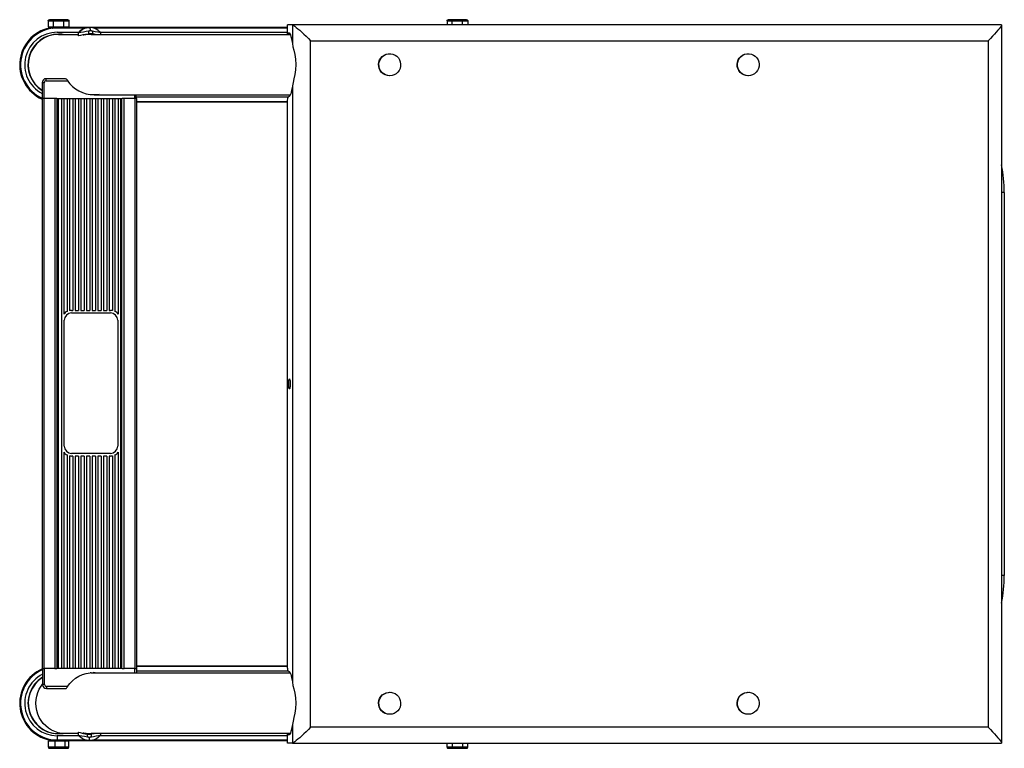
# Model space of a CAD drawing. Extents: x 0.3 to 91.6, y -8.7 to 73.1.
# Drawn here: x 12.2 to 43.1, y 50.3 to 73.1 of the extents above; entities that cross this region are included whole.
import ezdxf

# ---------------------------------------------------------------- set-up
doc = ezdxf.new("R2010")
doc.units = 0
doc.header["$LTSCALE"] = 8
doc.header["$MEASUREMENT"] = 0
doc.layers.get('0').update_dxf_attribs({"linetype": 'CONTINUOUS'})

msp = doc.modelspace()

# ---------------------------------------------------------------- linework, layer by layer
at = {"color": 7, "linetype": 'CONTINUOUS'}
for p, q in [((13.113, 73.081), (13.114, 73.087)), ((13.113, 73.081), (13.113, 72.877)), ((13.113, 73.081), (13.268, 73.081)), ((13.268, 72.877), (13.113, 72.877)), ((13.114, 73.087), (13.116, 73.093)), ((13.116, 73.093), (13.119, 73.098)), ((13.119, 73.098), (13.124, 73.103)), ((13.124, 73.103), (13.129, 73.107)), ((13.129, 73.107), (13.136, 73.11)), ((13.136, 73.11), (13.142, 73.112)), ((13.142, 73.112), (13.149, 73.112)), ((13.287, 73.112), (13.149, 73.112)), ((13.249, 72.854), (13.241, 72.852)), ((13.241, 72.852), (13.252, 72.852)), ((13.249, 72.852), (13.249, 72.877)), ((13.252, 72.852), (13.283, 72.854)), ((13.269, 73.093), (13.268, 73.087)), ((13.268, 73.087), (13.268, 73.081)), ((13.268, 73.081), (13.268, 72.877)), ((13.268, 73.081), (13.591, 73.081)), ((13.591, 72.877), (13.268, 72.877)), ((13.271, 73.098), (13.269, 73.093)), ((13.273, 73.103), (13.271, 73.098)), ((13.276, 73.107), (13.273, 73.103)), ((13.279, 73.11), (13.276, 73.107)), ((13.283, 73.112), (13.279, 73.11)), ((13.287, 73.112), (13.283, 73.112)), ((13.283, 72.854), (13.332, 72.857)), ((13.574, 73.112), (13.287, 73.112)), ((13.332, 72.857), (13.393, 72.858)), ((13.393, 72.858), (13.393, 72.85)), ((13.393, 72.858), (13.428, 72.858)), ((14.281, 72.85), (13.393, 72.85)), ((13.428, 72.858), (13.463, 72.858)), ((13.463, 72.858), (13.497, 72.858)), ((13.497, 72.858), (13.529, 72.858)), ((13.529, 72.858), (13.558, 72.859)), ((13.558, 72.859), (13.584, 72.859)), ((13.724, 73.112), (13.574, 73.112)), ((13.574, 73.112), (13.577, 73.112)), ((13.577, 73.112), (13.58, 73.11)), ((13.58, 73.11), (13.583, 73.107)), ((13.583, 73.107), (13.586, 73.103)), ((13.584, 72.859), (13.604, 72.86)), ((13.586, 73.103), (13.588, 73.098)), ((13.588, 73.098), (13.59, 73.093)), ((13.59, 73.093), (13.591, 73.087)), ((13.591, 73.087), (13.591, 73.081)), ((13.591, 73.081), (13.591, 72.877)), ((13.591, 73.081), (13.76, 73.081)), ((13.76, 72.877), (13.591, 72.877)), ((13.604, 72.86), (13.62, 72.861)), ((13.62, 72.861), (13.629, 72.861)), ((13.624, 72.877), (13.624, 72.861)), ((13.629, 72.863), (13.624, 72.864)), ((13.632, 72.862), (13.629, 72.863)), ((13.629, 72.861), (13.632, 72.862)), ((13.724, 73.112), (13.731, 73.112)), ((13.731, 73.112), (13.737, 73.11)), ((13.737, 73.11), (13.744, 73.107)), ((13.744, 73.107), (13.749, 73.103)), ((13.749, 73.103), (13.754, 73.098)), ((13.754, 73.098), (13.757, 73.093)), ((13.757, 73.093), (13.759, 73.087)), ((13.759, 73.087), (13.76, 73.081)), ((13.76, 73.081), (13.76, 72.877)), ((13.76, 72.877), (20.609, 72.877)), ((14.216, 72.826), (14.261, 72.844)), ((14.261, 72.844), (14.307, 72.857)), ((14.307, 72.857), (14.355, 72.865)), ((14.355, 72.865), (14.404, 72.867)), ((14.404, 72.867), (14.407, 72.866)), ((14.407, 72.866), (14.411, 72.861)), ((14.411, 72.861), (14.415, 72.853)), ((14.415, 72.853), (14.419, 72.842)), ((14.419, 72.842), (14.422, 72.828)), ((20.609, 72.85), (14.526, 72.85)), ((20.765, 72.952), (20.609, 72.952)), ((20.609, 72.671), (20.609, 72.952)), ((20.765, 72.952), (20.765, 72.364)), ((42.988, 72.952), (20.765, 72.952)), ((20.765, 72.952), (20.781, 72.947)), ((20.781, 72.947), (20.807, 72.932)), ((20.807, 72.932), (20.842, 72.907)), ((20.842, 72.907), (20.886, 72.873)), ((20.886, 72.873), (20.937, 72.83)), ((20.937, 72.83), (20.995, 72.78)), ((25.613, 73.081), (25.614, 73.087)), ((25.613, 73.081), (25.613, 72.952)), ((25.613, 73.081), (25.765, 73.081)), ((25.614, 73.087), (25.616, 73.093)), ((25.616, 73.093), (25.62, 73.098)), ((25.62, 73.098), (25.624, 73.103)), ((25.624, 73.103), (25.629, 73.107)), ((25.629, 73.107), (25.636, 73.11)), ((25.636, 73.11), (25.642, 73.112)), ((25.642, 73.112), (25.649, 73.112)), ((25.784, 73.112), (25.649, 73.112)), ((25.766, 73.093), (25.765, 73.087)), ((25.765, 73.087), (25.765, 73.081)), ((25.765, 73.081), (25.765, 72.952)), ((25.765, 73.081), (26.088, 73.081)), ((25.768, 73.098), (25.766, 73.093)), ((25.77, 73.103), (25.768, 73.098)), ((25.773, 73.107), (25.77, 73.103)), ((25.776, 73.11), (25.773, 73.107)), ((25.78, 73.112), (25.776, 73.11)), ((25.784, 73.112), (25.78, 73.112)), ((26.071, 73.112), (25.784, 73.112)), ((26.224, 73.112), (26.071, 73.112)), ((26.071, 73.112), (26.074, 73.112)), ((26.074, 73.112), (26.077, 73.11)), ((26.077, 73.11), (26.08, 73.107)), ((26.08, 73.107), (26.083, 73.103)), ((26.083, 73.103), (26.085, 73.098)), ((26.085, 73.098), (26.086, 73.093)), ((26.086, 73.093), (26.087, 73.087)), ((26.087, 73.087), (26.088, 73.081)), ((26.088, 73.081), (26.088, 72.952)), ((26.088, 73.081), (26.26, 73.081)), ((26.224, 73.112), (26.231, 73.112)), ((26.231, 73.112), (26.237, 73.11)), ((26.237, 73.11), (26.244, 73.107)), ((26.244, 73.107), (26.249, 73.103)), ((26.249, 73.103), (26.254, 73.098)), ((26.254, 73.098), (26.257, 73.093)), ((26.257, 73.093), (26.259, 73.087)), ((26.259, 73.087), (26.26, 73.081)), ((26.26, 73.081), (26.26, 72.952)), ((42.919, 72.83), (42.877, 72.78)), ((42.952, 72.873), (42.919, 72.83)), ((42.976, 72.907), (42.952, 72.873)), ((42.99, 72.932), (42.976, 72.907)), ((42.988, 72.952), (42.994, 72.947)), ((42.994, 72.947), (42.99, 72.932)), ((42.994, 72.946), (42.994, 50.458)), ((13.249, 72.634), (13.249, 72.644)), ((13.393, 72.72), (14.07, 72.72)), ((13.437, 72.652), (13.641, 72.652)), ((13.641, 72.652), (14.06, 72.652)), ((14.06, 72.607), (14.06, 72.71)), ((14.076, 72.609), (14.061, 72.607)), ((14.062, 72.71), (14.095, 72.745)), ((14.062, 72.71), (14.087, 72.713)), ((14.062, 72.71), (14.062, 72.71)), ((14.122, 72.621), (14.076, 72.609)), ((14.087, 72.713), (14.139, 72.722)), ((14.095, 72.745), (14.133, 72.776)), ((14.192, 72.637), (14.122, 72.621)), ((14.133, 72.776), (14.173, 72.803)), ((14.139, 72.722), (14.213, 72.735)), ((14.173, 72.803), (14.216, 72.826)), ((14.277, 72.652), (14.192, 72.637)), ((14.214, 72.632), (14.208, 72.633)), ((14.213, 72.735), (14.303, 72.752)), ((14.24, 72.634), (14.214, 72.632)), ((14.286, 72.64), (14.24, 72.634)), ((14.37, 72.661), (14.277, 72.652)), ((14.343, 72.646), (14.286, 72.64)), ((14.303, 72.752), (14.37, 72.764)), ((14.407, 72.651), (14.343, 72.646)), ((14.37, 72.764), (14.378, 72.765)), ((14.37, 72.764), (14.37, 72.661)), ((14.386, 72.665), (14.37, 72.661)), ((14.378, 72.765), (14.386, 72.766)), ((14.386, 72.766), (14.393, 72.767)), ((14.401, 72.667), (14.386, 72.665)), ((14.393, 72.767), (14.401, 72.768)), ((14.401, 72.768), (14.409, 72.769)), ((14.417, 72.669), (14.401, 72.667)), ((14.454, 72.652), (14.407, 72.651)), ((14.409, 72.769), (14.417, 72.769)), ((14.417, 72.769), (14.425, 72.769)), ((14.432, 72.669), (14.417, 72.669)), ((14.422, 72.828), (14.426, 72.811)), ((14.448, 72.668), (14.423, 72.668)), ((14.425, 72.769), (14.432, 72.769)), ((14.426, 72.811), (14.429, 72.792)), ((14.429, 72.792), (14.432, 72.769)), ((14.432, 72.769), (14.44, 72.769)), ((14.448, 72.669), (14.432, 72.669)), ((14.44, 72.769), (14.448, 72.769)), ((14.448, 72.769), (14.456, 72.769)), ((14.464, 72.667), (14.448, 72.669)), ((14.484, 72.661), (14.448, 72.668)), ((14.454, 72.652), (16.581, 72.652)), ((14.456, 72.769), (14.464, 72.768)), ((14.464, 72.768), (14.471, 72.767)), ((14.479, 72.665), (14.464, 72.667)), ((14.471, 72.767), (14.479, 72.766)), ((14.479, 72.766), (14.487, 72.765)), ((14.495, 72.661), (14.479, 72.665)), ((14.484, 72.661), (14.495, 72.661)), ((14.504, 72.66), (14.484, 72.661)), ((14.487, 72.765), (14.495, 72.764)), ((14.495, 72.764), (14.495, 72.661)), ((14.495, 72.764), (14.587, 72.747)), ((14.576, 72.653), (14.495, 72.661)), ((14.551, 72.655), (14.504, 72.66)), ((14.566, 72.652), (14.551, 72.655)), ((14.582, 72.652), (14.576, 72.653)), ((14.587, 72.747), (14.665, 72.731)), ((14.665, 72.731), (14.72, 72.718)), ((14.72, 72.718), (14.745, 72.711)), ((14.737, 72.72), (20.609, 72.72)), ((14.745, 72.711), (14.745, 72.71)), ((14.747, 72.71), (14.747, 72.652)), ((16.581, 72.652), (20.697, 72.652)), ((20.609, 72.671), (20.627, 72.694)), ((20.687, 72.671), (20.609, 72.671)), ((20.627, 72.694), (20.646, 72.702)), ((20.646, 72.702), (20.666, 72.696)), ((20.666, 72.696), (20.684, 72.674)), ((20.684, 72.674), (20.703, 72.639)), ((20.703, 72.639), (20.72, 72.589)), ((20.72, 72.589), (20.736, 72.526)), ((20.736, 72.526), (20.752, 72.45)), ((20.995, 72.78), (21.058, 72.723)), ((21.058, 72.723), (21.125, 72.66)), ((21.125, 72.66), (21.195, 72.593)), ((21.195, 72.593), (21.266, 72.523)), ((21.266, 72.523), (21.337, 72.452)), ((42.642, 72.523), (42.572, 72.452)), ((42.708, 72.593), (42.642, 72.523)), ((42.77, 72.66), (42.708, 72.593)), ((42.827, 72.723), (42.77, 72.66)), ((42.877, 72.78), (42.827, 72.723)), ((20.752, 72.45), (20.765, 72.364)), ((20.765, 72.364), (20.783, 72.264)), ((20.783, 72.264), (20.807, 72.155)), ((21.337, 50.952), (21.337, 72.452)), ((21.337, 72.452), (42.572, 72.452)), ((42.572, 72.452), (42.572, 50.952)), ((20.807, 72.155), (20.837, 72.019)), ((20.837, 72.019), (20.86, 71.876)), ((23.499, 71.851), (23.535, 71.911)), ((23.511, 71.851), (23.547, 71.911)), ((23.535, 71.911), (23.582, 71.962)), ((23.547, 71.911), (23.594, 71.962)), ((23.582, 71.962), (23.638, 72.002)), ((23.594, 71.962), (23.65, 72.002)), ((23.638, 72.002), (23.701, 72.031)), ((23.65, 72.002), (23.713, 72.031)), ((23.701, 72.031), (23.769, 72.045)), ((23.713, 72.031), (23.781, 72.045)), ((23.769, 72.045), (23.806, 72.047)), ((23.781, 72.045), (23.85, 72.046)), ((23.806, 72.047), (23.818, 72.047)), ((23.85, 72.046), (23.917, 72.032)), ((23.917, 72.032), (23.981, 72.005)), ((23.981, 72.005), (24.038, 71.966)), ((24.038, 71.966), (24.086, 71.916)), ((24.086, 71.916), (24.123, 71.857)), ((34.734, 71.851), (34.77, 71.911)), ((34.746, 71.851), (34.782, 71.911)), ((34.77, 71.911), (34.817, 71.962)), ((34.782, 71.911), (34.829, 71.962)), ((34.817, 71.962), (34.873, 72.002)), ((34.829, 71.962), (34.885, 72.002)), ((34.873, 72.002), (34.936, 72.031)), ((34.885, 72.002), (34.948, 72.031)), ((34.936, 72.031), (35.004, 72.045)), ((34.948, 72.031), (35.016, 72.045)), ((35.004, 72.045), (35.041, 72.047)), ((35.016, 72.045), (35.084, 72.046)), ((35.041, 72.047), (35.053, 72.047)), ((35.084, 72.046), (35.152, 72.032)), ((35.152, 72.032), (35.216, 72.005)), ((35.216, 72.005), (35.273, 71.966)), ((35.273, 71.966), (35.321, 71.916)), ((35.321, 71.916), (35.358, 71.857)), ((20.86, 71.876), (20.87, 71.708)), ((20.87, 71.708), (20.861, 71.539)), ((23.466, 71.717), (23.476, 71.786)), ((23.47, 71.647), (23.466, 71.717)), ((23.488, 71.58), (23.47, 71.647)), ((23.476, 71.786), (23.499, 71.851)), ((23.478, 71.717), (23.487, 71.786)), ((23.482, 71.647), (23.478, 71.717)), ((23.5, 71.58), (23.482, 71.647)), ((23.487, 71.786), (23.511, 71.851)), ((24.123, 71.857), (24.147, 71.792)), ((24.155, 71.653), (24.139, 71.585)), ((24.147, 71.792), (24.158, 71.723)), ((24.158, 71.723), (24.155, 71.653)), ((34.701, 71.717), (34.711, 71.786)), ((34.705, 71.647), (34.701, 71.717)), ((34.723, 71.58), (34.705, 71.647)), ((34.711, 71.786), (34.734, 71.851)), ((34.713, 71.717), (34.722, 71.786)), ((34.717, 71.647), (34.713, 71.717)), ((34.735, 71.58), (34.717, 71.647)), ((34.722, 71.786), (34.746, 71.851)), ((35.358, 71.857), (35.382, 71.792)), ((35.39, 71.653), (35.374, 71.585)), ((35.382, 71.792), (35.393, 71.723)), ((35.393, 71.723), (35.39, 71.653)), ((20.839, 71.395), (20.81, 71.259)), ((20.861, 71.539), (20.839, 71.395)), ((23.519, 71.517), (23.488, 71.58)), ((23.531, 71.517), (23.5, 71.58)), ((23.561, 71.462), (23.519, 71.517)), ((23.573, 71.462), (23.531, 71.517)), ((23.614, 71.417), (23.561, 71.462)), ((23.626, 71.417), (23.573, 71.462)), ((23.675, 71.384), (23.614, 71.417)), ((23.686, 71.384), (23.626, 71.417)), ((23.741, 71.364), (23.675, 71.384)), ((23.752, 71.364), (23.686, 71.384)), ((23.809, 71.357), (23.741, 71.364)), ((23.821, 71.357), (23.752, 71.364)), ((23.818, 71.357), (23.806, 71.357)), ((23.89, 71.365), (23.821, 71.357)), ((23.955, 71.386), (23.89, 71.365)), ((24.015, 71.421), (23.955, 71.386)), ((24.067, 71.467), (24.015, 71.421)), ((24.109, 71.522), (24.067, 71.467)), ((24.139, 71.585), (24.109, 71.522)), ((34.754, 71.517), (34.723, 71.58)), ((34.765, 71.517), (34.735, 71.58)), ((34.796, 71.462), (34.754, 71.517)), ((34.808, 71.462), (34.765, 71.517)), ((34.849, 71.417), (34.796, 71.462)), ((34.861, 71.417), (34.808, 71.462)), ((34.91, 71.384), (34.849, 71.417)), ((34.921, 71.384), (34.861, 71.417)), ((34.976, 71.364), (34.91, 71.384)), ((34.987, 71.364), (34.921, 71.384)), ((35.044, 71.357), (34.976, 71.364)), ((35.056, 71.357), (34.987, 71.364)), ((35.053, 71.357), (35.041, 71.357)), ((35.125, 71.365), (35.056, 71.357)), ((35.19, 71.386), (35.125, 71.365)), ((35.25, 71.421), (35.19, 71.386)), ((35.302, 71.467), (35.25, 71.421)), ((35.344, 71.522), (35.302, 71.467)), ((35.374, 71.585), (35.344, 71.522)), ((12.923, 71.14), (12.923, 70.64)), ((12.986, 71.14), (12.923, 71.14)), ((12.986, 70.64), (12.986, 71.14)), ((13.048, 71.202), (13.048, 71.265)), ((13.658, 71.265), (13.048, 71.265)), ((13.048, 71.202), (13.711, 71.202)), ((13.665, 71.265), (13.672, 71.261)), ((13.672, 71.261), (13.682, 71.252)), ((13.682, 71.252), (13.695, 71.237)), ((13.695, 71.237), (13.711, 71.215)), ((13.711, 71.215), (13.719, 71.202)), ((13.719, 71.202), (13.792, 71.106)), ((13.792, 71.106), (13.877, 71.02)), ((13.877, 71.02), (13.972, 70.945)), ((20.765, 71.041), (20.753, 70.965)), ((20.784, 71.145), (20.765, 71.041)), ((20.765, 71.041), (20.765, 52.364)), ((20.81, 71.259), (20.784, 71.145)), ((13.972, 70.945), (14.076, 70.881)), ((14.076, 70.881), (14.187, 70.831)), ((14.187, 70.831), (14.304, 70.794)), ((14.304, 70.794), (14.425, 70.772)), ((14.425, 70.772), (14.548, 70.765)), ((14.548, 70.765), (14.67, 70.772)), ((16.581, 70.752), (14.548, 70.752)), ((14.67, 70.772), (14.707, 70.777)), ((15.811, 70.752), (15.811, 70.64)), ((15.873, 70.64), (15.873, 70.752)), ((20.633, 70.684), (15.873, 70.684)), ((20.697, 70.752), (16.581, 70.752)), ((20.626, 70.66), (20.633, 70.683)), ((20.633, 70.683), (20.64, 70.697)), ((20.64, 70.697), (20.648, 70.702)), ((20.664, 70.708), (20.648, 70.702)), ((20.681, 70.725), (20.664, 70.708)), ((20.697, 70.752), (20.681, 70.725)), ((20.712, 70.791), (20.697, 70.752)), ((20.727, 70.84), (20.712, 70.791)), ((20.741, 70.898), (20.727, 70.84)), ((20.753, 70.965), (20.741, 70.898)), ((12.919, 70.64), (12.919, 52.79)), ((12.981, 70.64), (12.919, 70.64)), ((13.32, 70.64), (12.981, 70.64)), ((12.981, 52.79), (12.981, 70.64)), ((13.38, 70.64), (13.32, 70.64)), ((13.32, 70.64), (13.32, 52.79)), ((13.38, 70.64), (15.427, 70.64)), ((13.383, 70.64), (13.383, 52.79)), ((13.42, 70.64), (13.42, 52.79)), ((13.525, 70.64), (13.525, 52.79)), ((13.598, 70.64), (13.598, 63.89)), ((13.703, 70.64), (13.703, 63.976)), ((13.776, 70.64), (13.776, 64.002)), ((13.881, 70.64), (13.881, 64.009)), ((13.954, 70.64), (13.954, 64.009)), ((14.059, 70.64), (14.059, 64.009)), ((14.132, 70.64), (14.132, 64.009)), ((14.237, 70.64), (14.237, 64.009)), ((14.31, 70.64), (14.31, 64.009)), ((14.415, 70.64), (14.415, 64.009)), ((14.488, 70.64), (14.488, 64.009)), ((14.593, 70.64), (14.593, 64.009)), ((14.666, 70.64), (14.666, 64.009)), ((14.771, 70.64), (14.771, 64.009)), ((14.844, 70.64), (14.844, 64.009)), ((14.949, 70.64), (14.949, 64.009)), ((15.022, 70.64), (15.022, 64.009)), ((15.127, 70.64), (15.127, 64.002)), ((15.2, 70.64), (15.2, 63.976)), ((15.305, 70.64), (15.305, 63.89)), ((15.378, 70.64), (15.378, 52.79)), ((15.424, 52.79), (15.424, 70.64)), ((15.487, 70.64), (15.427, 70.64)), ((15.826, 70.64), (15.487, 70.64)), ((15.487, 52.79), (15.487, 70.64)), ((15.826, 70.64), (15.826, 52.79)), ((15.889, 70.64), (15.826, 70.64)), ((15.889, 52.79), (15.889, 70.64)), ((15.889, 70.554), (20.612, 70.554)), ((20.61, 70.527), (15.889, 70.527)), ((20.609, 70.501), (20.612, 70.548)), ((20.609, 70.452), (20.609, 70.501)), ((20.609, 52.952), (20.609, 70.452)), ((20.612, 70.548), (20.615, 70.591)), ((20.615, 70.591), (20.62, 70.629)), ((20.62, 70.629), (20.626, 70.66)), ((43.077, 67.702), (42.994, 67.702)), ((43.077, 67.702), (43.077, 55.702)), ((13.844, 64.009), (13.881, 64.009)), ((13.844, 63.927), (15.059, 63.927)), ((13.954, 64.009), (14.059, 64.009)), ((14.132, 64.009), (14.237, 64.009)), ((14.31, 64.009), (14.415, 64.009)), ((14.488, 64.009), (14.593, 64.009)), ((14.666, 64.009), (14.771, 64.009)), ((14.844, 64.009), (14.949, 64.009)), ((15.022, 64.009), (15.059, 64.009)), ((13.613, 59.758), (13.613, 63.697)), ((15.289, 63.697), (15.289, 59.758)), ((20.648, 61.714), (20.649, 61.759)), ((20.649, 61.759), (20.653, 61.8)), ((20.653, 61.8), (20.658, 61.831)), ((20.658, 61.831), (20.665, 61.852)), ((20.665, 61.852), (20.672, 61.859)), ((20.672, 61.859), (20.679, 61.852)), ((20.679, 61.852), (20.686, 61.831)), ((20.686, 61.831), (20.691, 61.8)), ((20.691, 61.8), (20.695, 61.759)), ((20.695, 61.759), (20.697, 61.714)), ((20.648, 61.668), (20.648, 61.714)), ((20.651, 61.624), (20.648, 61.668)), ((20.656, 61.588), (20.651, 61.624)), ((20.662, 61.562), (20.656, 61.588)), ((20.668, 61.548), (20.662, 61.562)), ((20.676, 61.548), (20.668, 61.548)), ((20.683, 61.562), (20.676, 61.548)), ((20.689, 61.588), (20.683, 61.562)), ((20.693, 61.624), (20.689, 61.588)), ((20.696, 61.668), (20.693, 61.624)), ((20.697, 61.714), (20.696, 61.668)), ((13.598, 59.565), (13.598, 52.79)), ((15.305, 59.565), (15.305, 52.79)), ((13.703, 59.479), (13.703, 52.79)), ((13.776, 59.453), (13.776, 52.79)), ((15.059, 59.527), (13.844, 59.527)), ((13.881, 59.445), (13.844, 59.445)), ((13.881, 59.445), (13.881, 52.79)), ((14.059, 59.445), (13.954, 59.445)), ((13.954, 59.445), (13.954, 52.79)), ((14.059, 59.445), (14.059, 52.79)), ((14.237, 59.445), (14.132, 59.445)), ((14.132, 59.445), (14.132, 52.79)), ((14.237, 59.445), (14.237, 52.79)), ((14.415, 59.445), (14.31, 59.445)), ((14.31, 59.445), (14.31, 52.79)), ((14.415, 59.445), (14.415, 52.79)), ((14.593, 59.445), (14.488, 59.445)), ((14.488, 59.445), (14.488, 52.79)), ((14.593, 59.445), (14.593, 52.79)), ((14.771, 59.445), (14.666, 59.445)), ((14.666, 59.445), (14.666, 52.79)), ((14.771, 59.445), (14.771, 52.79)), ((14.949, 59.445), (14.844, 59.445)), ((14.844, 59.445), (14.844, 52.79)), ((14.949, 59.445), (14.949, 52.79)), ((15.059, 59.445), (15.022, 59.445)), ((15.022, 59.445), (15.022, 52.79)), ((15.127, 59.453), (15.127, 52.79)), ((15.2, 59.479), (15.2, 52.79)), ((43.077, 55.702), (42.994, 55.702)), ((12.919, 52.79), (12.981, 52.79)), ((12.934, 52.79), (12.934, 52.29)), ((13.32, 52.79), (12.981, 52.79)), ((12.996, 52.29), (12.996, 52.79)), ((13.32, 52.79), (13.38, 52.79)), ((15.427, 52.79), (13.38, 52.79)), ((15.427, 52.79), (15.487, 52.79)), ((15.826, 52.79), (15.487, 52.79)), ((15.821, 52.79), (15.821, 52.652)), ((15.826, 52.79), (15.889, 52.79)), ((15.884, 52.652), (15.884, 52.79)), ((15.889, 52.877), (20.61, 52.877)), ((20.612, 52.85), (15.889, 52.85)), ((20.609, 52.904), (20.609, 52.952)), ((20.612, 52.857), (20.609, 52.904)), ((20.615, 52.813), (20.612, 52.857)), ((20.62, 52.776), (20.615, 52.813)), ((20.626, 52.744), (20.62, 52.776)), ((13.877, 52.409), (13.972, 52.485)), ((13.972, 52.485), (14.076, 52.548)), ((14.076, 52.548), (14.187, 52.599)), ((14.187, 52.599), (14.304, 52.635)), ((14.304, 52.635), (14.425, 52.657)), ((14.454, 52.652), (14.423, 52.651)), ((14.425, 52.657), (14.548, 52.665)), ((14.454, 52.652), (16.581, 52.652)), ((14.565, 52.657), (14.523, 52.662)), ((14.548, 52.665), (14.67, 52.657)), ((14.585, 52.652), (14.565, 52.657)), ((14.67, 52.657), (14.707, 52.652)), ((15.884, 52.72), (20.633, 52.72)), ((16.581, 52.652), (20.697, 52.652)), ((20.633, 52.721), (20.626, 52.744)), ((20.64, 52.707), (20.633, 52.721)), ((20.648, 52.702), (20.64, 52.707)), ((20.648, 52.702), (20.664, 52.697)), ((20.664, 52.697), (20.681, 52.68)), ((20.681, 52.68), (20.697, 52.652)), ((20.697, 52.652), (20.712, 52.614)), ((20.712, 52.614), (20.727, 52.565)), ((20.727, 52.565), (20.741, 52.507)), ((20.741, 52.507), (20.753, 52.439)), ((12.828, 52.144), (12.886, 52.242)), ((12.886, 52.242), (12.934, 52.307)), ((12.996, 52.29), (12.934, 52.29)), ((13.059, 52.227), (13.059, 52.165)), ((13.719, 52.227), (13.059, 52.227)), ((13.059, 52.165), (13.665, 52.165)), ((13.665, 52.165), (13.672, 52.168)), ((13.672, 52.168), (13.682, 52.178)), ((13.682, 52.178), (13.695, 52.193)), ((13.695, 52.193), (13.711, 52.214)), ((13.711, 52.214), (13.719, 52.227)), ((13.719, 52.227), (13.792, 52.323)), ((13.792, 52.323), (13.877, 52.409)), ((20.753, 52.439), (20.765, 52.364)), ((20.765, 52.364), (20.783, 52.264)), ((20.783, 52.264), (20.807, 52.155)), ((20.807, 52.155), (20.837, 52.019)), ((12.73, 51.817), (12.75, 51.93)), ((12.75, 51.93), (12.783, 52.039)), ((12.783, 52.039), (12.828, 52.144)), ((20.837, 52.019), (20.86, 51.876)), ((20.86, 51.876), (20.87, 51.708)), ((23.476, 51.786), (23.499, 51.851)), ((23.487, 51.786), (23.511, 51.851)), ((23.499, 51.851), (23.535, 51.911)), ((23.511, 51.851), (23.547, 51.911)), ((23.535, 51.911), (23.582, 51.962)), ((23.547, 51.911), (23.594, 51.962)), ((23.582, 51.962), (23.638, 52.002)), ((23.594, 51.962), (23.65, 52.002)), ((23.638, 52.002), (23.701, 52.031)), ((23.65, 52.002), (23.713, 52.031)), ((23.701, 52.031), (23.769, 52.045)), ((23.713, 52.031), (23.781, 52.045)), ((23.769, 52.045), (23.806, 52.047)), ((23.781, 52.045), (23.85, 52.046)), ((23.806, 52.047), (23.818, 52.047)), ((23.85, 52.046), (23.917, 52.032)), ((23.917, 52.032), (23.981, 52.005)), ((23.981, 52.005), (24.038, 51.966)), ((24.038, 51.966), (24.086, 51.916)), ((24.086, 51.916), (24.123, 51.857)), ((24.123, 51.857), (24.147, 51.792)), ((34.711, 51.786), (34.734, 51.851)), ((34.722, 51.786), (34.746, 51.851)), ((34.734, 51.851), (34.77, 51.911)), ((34.746, 51.851), (34.782, 51.911)), ((34.77, 51.911), (34.817, 51.962)), ((34.782, 51.911), (34.829, 51.962)), ((34.817, 51.962), (34.873, 52.002)), ((34.829, 51.962), (34.885, 52.002)), ((34.873, 52.002), (34.936, 52.031)), ((34.885, 52.002), (34.948, 52.031)), ((34.936, 52.031), (35.004, 52.045)), ((34.948, 52.031), (35.016, 52.045)), ((35.004, 52.045), (35.041, 52.047)), ((35.016, 52.045), (35.084, 52.046)), ((35.041, 52.047), (35.053, 52.047)), ((35.084, 52.046), (35.152, 52.032)), ((35.152, 52.032), (35.216, 52.005)), ((35.216, 52.005), (35.273, 51.966)), ((35.273, 51.966), (35.321, 51.916)), ((35.321, 51.916), (35.358, 51.857)), ((35.358, 51.857), (35.382, 51.792)), ((12.723, 51.702), (12.73, 51.817)), ((12.73, 51.588), (12.723, 51.702)), ((12.75, 51.475), (12.73, 51.588)), ((20.861, 51.539), (20.839, 51.395)), ((20.87, 51.708), (20.861, 51.539)), ((23.466, 51.717), (23.476, 51.786)), ((23.47, 51.647), (23.466, 51.717)), ((23.488, 51.58), (23.47, 51.647)), ((23.478, 51.717), (23.487, 51.786)), ((23.482, 51.647), (23.478, 51.717)), ((23.5, 51.58), (23.482, 51.647)), ((23.519, 51.517), (23.488, 51.58)), ((23.531, 51.517), (23.5, 51.58)), ((24.139, 51.585), (24.109, 51.522)), ((24.155, 51.653), (24.139, 51.585)), ((24.147, 51.792), (24.158, 51.723)), ((24.158, 51.723), (24.155, 51.653)), ((34.701, 51.717), (34.711, 51.786)), ((34.705, 51.647), (34.701, 51.717)), ((34.723, 51.58), (34.705, 51.647)), ((34.713, 51.717), (34.722, 51.786)), ((34.717, 51.647), (34.713, 51.717)), ((34.735, 51.58), (34.717, 51.647)), ((34.754, 51.517), (34.723, 51.58)), ((34.765, 51.517), (34.735, 51.58)), ((35.374, 51.585), (35.344, 51.522)), ((35.39, 51.653), (35.374, 51.585)), ((35.382, 51.792), (35.393, 51.723)), ((35.393, 51.723), (35.39, 51.653)), ((12.783, 51.365), (12.75, 51.475)), ((12.828, 51.261), (12.783, 51.365)), ((12.886, 51.163), (12.828, 51.261)), ((20.81, 51.259), (20.784, 51.145)), ((20.839, 51.395), (20.81, 51.259)), ((23.561, 51.462), (23.519, 51.517)), ((23.573, 51.462), (23.531, 51.517)), ((23.614, 51.417), (23.561, 51.462)), ((23.626, 51.417), (23.573, 51.462)), ((23.675, 51.384), (23.614, 51.417)), ((23.686, 51.384), (23.626, 51.417)), ((23.741, 51.364), (23.675, 51.384)), ((23.752, 51.364), (23.686, 51.384)), ((23.809, 51.357), (23.741, 51.364)), ((23.821, 51.357), (23.752, 51.364)), ((23.818, 51.357), (23.806, 51.357)), ((23.89, 51.365), (23.821, 51.357)), ((23.955, 51.386), (23.89, 51.365)), ((24.015, 51.421), (23.955, 51.386)), ((24.067, 51.467), (24.015, 51.421)), ((24.109, 51.522), (24.067, 51.467)), ((34.796, 51.462), (34.754, 51.517)), ((34.808, 51.462), (34.765, 51.517)), ((34.849, 51.417), (34.796, 51.462)), ((34.861, 51.417), (34.808, 51.462)), ((34.91, 51.384), (34.849, 51.417)), ((34.921, 51.384), (34.861, 51.417)), ((34.976, 51.364), (34.91, 51.384)), ((34.987, 51.364), (34.921, 51.384)), ((35.044, 51.357), (34.976, 51.364)), ((35.056, 51.357), (34.987, 51.364)), ((35.053, 51.357), (35.041, 51.357)), ((35.125, 51.365), (35.056, 51.357)), ((35.19, 51.386), (35.125, 51.365)), ((35.25, 51.421), (35.19, 51.386)), ((35.302, 51.467), (35.25, 51.421)), ((35.344, 51.522), (35.302, 51.467)), ((12.954, 51.072), (12.886, 51.163)), ((13.032, 50.991), (12.954, 51.072)), ((13.12, 50.92), (13.032, 50.991)), ((13.215, 50.861), (13.12, 50.92)), ((20.752, 50.954), (20.736, 50.879)), ((20.765, 51.041), (20.752, 50.954)), ((20.784, 51.145), (20.765, 51.041)), ((20.765, 51.041), (20.765, 50.452)), ((21.337, 50.952), (21.266, 50.881)), ((42.572, 50.952), (21.337, 50.952)), ((42.572, 50.952), (42.642, 50.881)), ((13.316, 50.814), (13.215, 50.861)), ((13.249, 50.761), (13.249, 50.771)), ((13.421, 50.78), (13.316, 50.814)), ((14.07, 50.684), (13.393, 50.684)), ((13.393, 50.684), (13.393, 50.554)), ((13.53, 50.759), (13.421, 50.78)), ((13.641, 50.752), (13.437, 50.752)), ((13.641, 50.752), (13.53, 50.759)), ((14.06, 50.752), (13.641, 50.752)), ((14.06, 50.695), (14.06, 50.797)), ((14.066, 50.694), (14.06, 50.695)), ((14.094, 50.66), (14.06, 50.695)), ((14.062, 50.797), (14.071, 50.794)), ((14.1, 50.687), (14.066, 50.694)), ((14.071, 50.794), (14.108, 50.783)), ((14.131, 50.629), (14.094, 50.66)), ((14.162, 50.674), (14.1, 50.687)), ((14.108, 50.783), (14.171, 50.766)), ((14.172, 50.601), (14.131, 50.629)), ((14.245, 50.658), (14.162, 50.674)), ((14.171, 50.766), (14.256, 50.751)), ((14.208, 50.771), (14.219, 50.773)), ((14.215, 50.767), (14.208, 50.771)), ((14.216, 50.767), (14.215, 50.767)), ((14.216, 50.757), (14.216, 50.772)), ((14.218, 50.757), (14.217, 50.757)), ((14.217, 50.757), (14.233, 50.755)), ((14.219, 50.773), (14.249, 50.77)), ((14.233, 50.755), (14.269, 50.75)), ((14.339, 50.641), (14.245, 50.658)), ((14.249, 50.77), (14.297, 50.764)), ((14.256, 50.751), (14.339, 50.743)), ((14.269, 50.75), (14.319, 50.745)), ((14.297, 50.764), (14.357, 50.757)), ((14.319, 50.745), (14.34, 50.743)), ((14.339, 50.641), (14.339, 50.743)), ((14.34, 50.743), (14.339, 50.743)), ((14.339, 50.743), (14.355, 50.74)), ((14.347, 50.639), (14.339, 50.641)), ((14.34, 50.743), (14.377, 50.737)), ((14.343, 50.743), (14.342, 50.743)), ((14.355, 50.638), (14.347, 50.639)), ((14.355, 50.74), (14.37, 50.738)), ((14.363, 50.637), (14.355, 50.638)), ((14.357, 50.757), (14.423, 50.753)), ((14.371, 50.637), (14.363, 50.637)), ((14.37, 50.738), (14.386, 50.736)), ((14.378, 50.636), (14.371, 50.637)), ((14.377, 50.737), (14.402, 50.737)), ((14.386, 50.635), (14.378, 50.636)), ((14.386, 50.736), (14.402, 50.736)), ((14.394, 50.635), (14.386, 50.635)), ((14.402, 50.635), (14.394, 50.635)), ((14.402, 50.736), (14.418, 50.736)), ((14.41, 50.635), (14.402, 50.635)), ((14.402, 50.613), (14.402, 50.635)), ((14.402, 50.593), (14.402, 50.613)), ((14.418, 50.635), (14.41, 50.635)), ((14.418, 50.736), (14.433, 50.738)), ((14.425, 50.636), (14.418, 50.635)), ((14.423, 50.753), (14.453, 50.753)), ((14.433, 50.637), (14.425, 50.636)), ((14.433, 50.738), (14.449, 50.74)), ((14.441, 50.637), (14.433, 50.637)), ((14.449, 50.638), (14.441, 50.637)), ((14.449, 50.74), (14.464, 50.743)), ((14.457, 50.639), (14.449, 50.638)), ((16.581, 50.752), (14.453, 50.752)), ((14.464, 50.641), (14.457, 50.639)), ((14.464, 50.743), (14.556, 50.752)), ((14.464, 50.641), (14.464, 50.743)), ((14.531, 50.653), (14.464, 50.641)), ((14.618, 50.669), (14.531, 50.653)), ((14.687, 50.683), (14.618, 50.669)), ((14.676, 50.629), (14.636, 50.601)), ((14.713, 50.66), (14.676, 50.629)), ((14.731, 50.692), (14.687, 50.683)), ((14.747, 50.695), (14.713, 50.66)), ((14.747, 50.695), (14.731, 50.692)), ((20.609, 50.684), (14.737, 50.684)), ((14.747, 50.752), (14.747, 50.695)), ((20.697, 50.752), (16.581, 50.752)), ((20.609, 50.452), (20.609, 50.734)), ((20.609, 50.734), (20.687, 50.734)), ((20.627, 50.711), (20.609, 50.734)), ((20.646, 50.702), (20.627, 50.711)), ((20.666, 50.709), (20.646, 50.702)), ((20.684, 50.73), (20.666, 50.709)), ((20.703, 50.766), (20.684, 50.73)), ((20.72, 50.816), (20.703, 50.766)), ((20.736, 50.879), (20.72, 50.816)), ((20.995, 50.625), (20.937, 50.574)), ((21.058, 50.682), (20.995, 50.625)), ((21.125, 50.745), (21.058, 50.682)), ((21.195, 50.811), (21.125, 50.745)), ((21.266, 50.881), (21.195, 50.811)), ((42.642, 50.881), (42.708, 50.811)), ((42.708, 50.811), (42.77, 50.745)), ((42.77, 50.745), (42.827, 50.682)), ((42.827, 50.682), (42.877, 50.625)), ((42.877, 50.625), (42.919, 50.574)), ((13.119, 50.324), (13.119, 50.527)), ((13.119, 50.527), (13.329, 50.527)), ((13.329, 50.324), (13.119, 50.324)), ((13.119, 50.324), (13.119, 50.317)), ((13.119, 50.317), (13.121, 50.312)), ((13.121, 50.312), (13.125, 50.306)), ((13.125, 50.306), (13.129, 50.301)), ((13.129, 50.301), (13.135, 50.298)), ((13.252, 50.552), (13.241, 50.552)), ((13.241, 50.552), (13.249, 50.55)), ((13.249, 50.527), (13.249, 50.552)), ((13.284, 50.55), (13.252, 50.552)), ((13.332, 50.548), (13.284, 50.55)), ((13.329, 50.527), (13.647, 50.527)), ((13.329, 50.324), (13.329, 50.527)), ((13.647, 50.324), (13.329, 50.324)), ((13.329, 50.324), (13.329, 50.317)), ((13.329, 50.317), (13.33, 50.312)), ((13.33, 50.312), (13.331, 50.306)), ((13.331, 50.306), (13.333, 50.301)), ((13.393, 50.547), (13.332, 50.548)), ((13.333, 50.301), (13.335, 50.298)), ((13.393, 50.554), (14.281, 50.554)), ((13.393, 50.547), (13.393, 50.554)), ((13.428, 50.547), (13.393, 50.547)), ((13.463, 50.547), (13.428, 50.547)), ((13.497, 50.547), (13.463, 50.547)), ((13.529, 50.546), (13.497, 50.547)), ((13.558, 50.546), (13.529, 50.546)), ((13.584, 50.545), (13.558, 50.546)), ((13.604, 50.545), (13.584, 50.545)), ((13.62, 50.544), (13.604, 50.545)), ((13.629, 50.543), (13.62, 50.544)), ((13.624, 50.544), (13.624, 50.527)), ((13.624, 50.541), (13.629, 50.541)), ((13.632, 50.542), (13.629, 50.543)), ((13.629, 50.541), (13.632, 50.542)), ((13.64, 50.301), (13.637, 50.298)), ((13.643, 50.306), (13.64, 50.301)), ((13.645, 50.312), (13.643, 50.306)), ((13.647, 50.317), (13.645, 50.312)), ((13.647, 50.527), (13.754, 50.527)), ((13.647, 50.324), (13.647, 50.527)), ((13.754, 50.324), (13.647, 50.324)), ((13.647, 50.324), (13.647, 50.317)), ((13.739, 50.298), (13.744, 50.301)), ((13.744, 50.301), (13.748, 50.306)), ((13.748, 50.306), (13.752, 50.312)), ((13.752, 50.312), (13.754, 50.317)), ((13.754, 50.324), (13.754, 50.527)), ((20.609, 50.527), (13.754, 50.527)), ((13.754, 50.317), (13.754, 50.324)), ((14.215, 50.579), (14.172, 50.601)), ((14.26, 50.561), (14.215, 50.579)), ((14.307, 50.548), (14.26, 50.561)), ((14.355, 50.54), (14.307, 50.548)), ((14.404, 50.537), (14.355, 50.54)), ((14.402, 50.576), (14.402, 50.593)), ((14.403, 50.563), (14.402, 50.576)), ((14.403, 50.552), (14.403, 50.563)), ((14.403, 50.544), (14.403, 50.552)), ((14.403, 50.539), (14.403, 50.544)), ((14.404, 50.537), (14.403, 50.539)), ((14.452, 50.54), (14.404, 50.537)), ((14.5, 50.548), (14.452, 50.54)), ((14.547, 50.561), (14.5, 50.548)), ((14.526, 50.554), (20.609, 50.554)), ((14.593, 50.579), (14.547, 50.561)), ((14.636, 50.601), (14.593, 50.579)), ((20.765, 50.452), (20.609, 50.452)), ((20.781, 50.457), (20.765, 50.452)), ((20.765, 50.452), (42.988, 50.452)), ((20.807, 50.473), (20.781, 50.457)), ((20.842, 50.497), (20.807, 50.473)), ((20.886, 50.532), (20.842, 50.497)), ((20.937, 50.574), (20.886, 50.532)), ((25.613, 50.324), (25.613, 50.452)), ((25.783, 50.324), (25.613, 50.324)), ((25.613, 50.324), (25.614, 50.317)), ((25.614, 50.317), (25.616, 50.312)), ((25.616, 50.312), (25.619, 50.306)), ((25.619, 50.306), (25.624, 50.301)), ((25.624, 50.301), (25.629, 50.298)), ((25.783, 50.324), (25.783, 50.452)), ((26.106, 50.324), (25.783, 50.324)), ((25.783, 50.324), (25.783, 50.317)), ((25.783, 50.317), (25.784, 50.312)), ((25.784, 50.312), (25.786, 50.306)), ((25.786, 50.306), (25.788, 50.301)), ((25.788, 50.301), (25.791, 50.298)), ((26.101, 50.301), (26.098, 50.298)), ((26.103, 50.306), (26.101, 50.301)), ((26.105, 50.312), (26.103, 50.306)), ((26.106, 50.317), (26.105, 50.312)), ((26.106, 50.324), (26.106, 50.452)), ((26.26, 50.324), (26.106, 50.324)), ((26.106, 50.324), (26.106, 50.317)), ((26.244, 50.298), (26.249, 50.301)), ((26.249, 50.301), (26.254, 50.306)), ((26.254, 50.306), (26.257, 50.312)), ((26.257, 50.312), (26.259, 50.317)), ((26.259, 50.317), (26.26, 50.324)), ((26.26, 50.324), (26.26, 50.452)), ((42.919, 50.574), (42.952, 50.532)), ((42.952, 50.532), (42.976, 50.497)), ((42.976, 50.497), (42.99, 50.473)), ((42.994, 50.457), (42.988, 50.452)), ((42.99, 50.473), (42.994, 50.457)), ((13.135, 50.298), (13.141, 50.295)), ((13.141, 50.295), (13.147, 50.293)), ((13.147, 50.293), (13.154, 50.292)), ((13.154, 50.292), (13.341, 50.292)), ((13.335, 50.298), (13.337, 50.295)), ((13.337, 50.295), (13.339, 50.293)), ((13.339, 50.293), (13.341, 50.292)), ((13.341, 50.292), (13.624, 50.292)), ((13.628, 50.293), (13.624, 50.292)), ((13.624, 50.292), (13.719, 50.292)), ((13.633, 50.295), (13.628, 50.293)), ((13.637, 50.298), (13.633, 50.295)), ((13.719, 50.292), (13.726, 50.293)), ((13.726, 50.293), (13.732, 50.295)), ((13.732, 50.295), (13.739, 50.298)), ((25.629, 50.298), (25.636, 50.295)), ((25.636, 50.295), (25.642, 50.293)), ((25.642, 50.293), (25.649, 50.292)), ((25.649, 50.292), (25.8, 50.292)), ((25.791, 50.298), (25.794, 50.295)), ((25.794, 50.295), (25.797, 50.293)), ((25.797, 50.293), (25.8, 50.292)), ((25.8, 50.292), (26.087, 50.292)), ((26.091, 50.293), (26.087, 50.292)), ((26.087, 50.292), (26.224, 50.292)), ((26.095, 50.295), (26.091, 50.293)), ((26.098, 50.298), (26.095, 50.295)), ((26.224, 50.292), (26.231, 50.293)), ((26.231, 50.293), (26.237, 50.295)), ((26.237, 50.295), (26.244, 50.298))]:
    msp.add_line(p, q, dxfattribs=at)
for centre, radius, start, end in [((13.393, 71.702), 1.175, 97.0272, 246.1989), ((13.393, 71.702), 1.148, 90, 245.8575), ((14.404, 72.414), 0.453, 90, 139.0671), ((14.404, 72.414), 0.453, 40.9322, 90), ((13.393, 71.702), 1.018, 90, 242.5342), ((13.437, 71.702), 0.96, 90, 237.6766), ((13.437, 71.702), 0.95, 90, 237.2942), ((13.437, 71.702), 0.96, 81.7229, 90), ((13.048, 71.14), 0.125, 90, 180), ((13.048, 71.14), 0.0625, 90, 180), ((38.577, 67.702), 4.5, 360, 11.0365), ((13.844, 63.697), 0.312, 116.8207, 141.9246), ((13.844, 63.697), 0.23, 90, 180), ((13.844, 63.697), 0.312, 90, 102.5681), ((15.059, 63.697), 0.312, 77.4319, 90), ((15.059, 63.697), 0.231, 360, 90), ((15.059, 63.697), 0.313, 38.0754, 63.1793), ((13.844, 59.758), 0.312, 218.0754, 243.1793), ((13.844, 59.758), 0.23, 180, 270), ((15.059, 59.758), 0.231, 270, 360), ((15.059, 59.758), 0.313, 296.8207, 321.9246), ((13.844, 59.758), 0.312, 257.4319, 270), ((15.059, 59.758), 0.312, 270, 282.5681), ((38.577, 55.702), 4.5, 348.9635, 360), ((13.393, 51.702), 1.175, 113.0052, 262.9728), ((13.393, 51.702), 1.148, 113.5776, 270), ((13.393, 51.702), 1.018, 116.8111, 270), ((13.437, 51.702), 0.96, 121.5951, 278.2771), ((13.437, 51.702), 0.95, 121.9668, 270), ((13.059, 52.29), 0.125, 180, 270), ((13.059, 52.29), 0.0625, 180, 270)]:
    msp.add_arc(centre, radius, start, end, dxfattribs=at)

doc.saveas('drawing.dxf')
